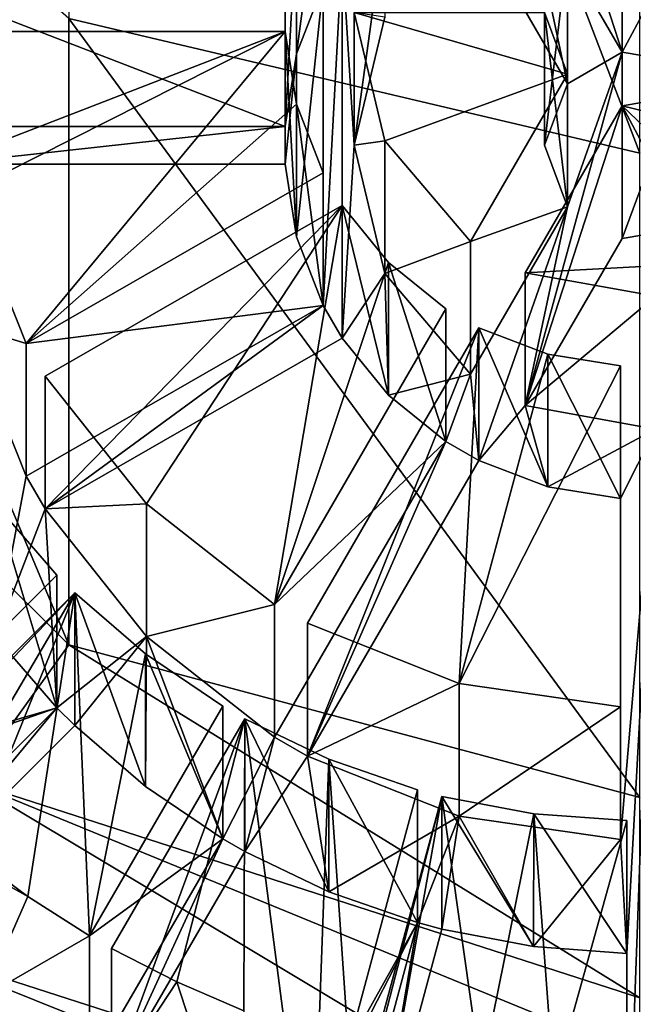
# Model space of a CAD drawing. Units: millimetres. Extents: x -96 to 96, y -225 to 10.
# Drawn here: x -5 to 0, y -220 to -213 of the extents above; entities that cross this region are included whole.
import ezdxf

# ---------------------------------------------------------------- set-up
doc = ezdxf.new("R2010")
doc.units = ezdxf.units.MM
doc.header["$LTSCALE"] = 65.185185
for name, color, linetype in [('519', 7, 'CONTINUOUS'), ('520', 7, 'CONTINUOUS'), ('526', 7, 'CONTINUOUS'), ('531', 7, 'CONTINUOUS'), ('533', 7, 'CONTINUOUS'), ('534', 7, 'CONTINUOUS'), ('535', 7, 'CONTINUOUS'), ('536', 7, 'CONTINUOUS'), ('537', 7, 'CONTINUOUS'), ('538', 7, 'CONTINUOUS'), ('539', 7, 'CONTINUOUS'), ('540', 7, 'CONTINUOUS'), ('541', 7, 'CONTINUOUS'), ('542', 7, 'CONTINUOUS'), ('553', 7, 'CONTINUOUS'), ('554', 7, 'CONTINUOUS'), ('555', 7, 'CONTINUOUS'), ('556', 7, 'CONTINUOUS'), ('564', 7, 'CONTINUOUS'), ('565', 7, 'CONTINUOUS'), ('566', 7, 'CONTINUOUS'), ('567', 7, 'CONTINUOUS'), ('568', 7, 'CONTINUOUS'), ('569', 7, 'CONTINUOUS'), ('570', 7, 'CONTINUOUS'), ('593', 7, 'CONTINUOUS'), ('595', 7, 'CONTINUOUS'), ('596', 7, 'CONTINUOUS'), ('597', 7, 'CONTINUOUS'), ('598', 7, 'CONTINUOUS'), ('599', 7, 'CONTINUOUS'), ('600', 7, 'CONTINUOUS')]:
    doc.layers.add(name, color=color, linetype=linetype)

msp = doc.modelspace()

# ---------------------------------------------------------------- linework, layer by layer
at = {"layer": '519', "color": 7, "linetype": 'Continuous'}
for points in [[(-4.5017, -217.5986, 121.6965), (-7.795, -214.322, 121.3521), (-5.2788, -218.6751, 106.6333), (-4.5017, -217.5986, 121.6965)], [(0, -220.3764, 106.8122), (-4.5017, -217.5986, 121.6965), (-5.2788, -218.6751, 106.6333), (0, -220.3764, 106.8122)], [(0, -218.7987, 121.8226), (-4.5017, -217.5986, 121.6965), (0, -220.3764, 106.8122), (0, -218.7987, 121.8226)]]:
    msp.add_3dface(points, dxfattribs=at)
at = {"layer": '520', "color": 7, "linetype": 'Continuous'}
for points in [[(-2.4476, -222.0272, 103.7073), (0, -222.312, 103.7372), (-5.9659, -219.9144, 103.9196), (-2.4476, -222.0272, 103.7073)], [(-5.9659, -219.9144, 103.9196), (0, -222.312, 103.7372), (0, -221.8372, 104.1217), (-5.9659, -219.9144, 103.9196)], [(-5.5415, -220.7573, 103.5738), (-2.4476, -222.0272, 103.7073), (-5.9659, -219.9144, 103.9196), (-5.5415, -220.7573, 103.5738)]]:
    msp.add_3dface(points, dxfattribs=at)
at = {"layer": '526', "color": 7, "linetype": 'Continuous'}
for points in [[(-5.2788, -218.6751, 106.6333), (-5.9659, -219.9144, 103.9196), (0, -221.8372, 104.1217), (-5.2788, -218.6751, 106.6333)], [(0, -220.3764, 106.8122), (-5.2788, -218.6751, 106.6333), (0, -220.8392, 105.3216), (0, -220.3764, 106.8122)], [(-5.2788, -218.6751, 106.6333), (0, -221.8372, 104.1217), (0, -220.8392, 105.3216), (-5.2788, -218.6751, 106.6333)]]:
    msp.add_3dface(points, dxfattribs=at)
at = {"layer": '531', "color": 7, "linetype": 'Continuous'}
for points in [[(0, -202.7433, 151.4069), (-4.5, -201.9841, 150.4701), (0, -213.7242, 138.188), (0, -202.7433, 151.4069)], [(0, -213.7242, 138.188), (-4.5, -201.9841, 150.4701), (-4.5, -212.6641, 137.6135), (0, -213.7242, 138.188)], [(-7.795, -214.322, 121.3521), (-4.5017, -217.5986, 121.6965), (-7.7942, -209.7678, 136.0439), (-7.795, -214.322, 121.3521)], [(-4.5017, -217.5986, 121.6965), (-4.5, -212.6641, 137.6135), (-7.7942, -209.7678, 136.0439), (-4.5017, -217.5986, 121.6965)], [(-4.5017, -217.5986, 121.6965), (0, -218.7987, 121.8226), (-4.5, -212.6641, 137.6135), (-4.5017, -217.5986, 121.6965)], [(0, -218.7987, 121.8226), (0, -213.7242, 138.188), (-4.5, -212.6641, 137.6135), (0, -218.7987, 121.8226)]]:
    msp.add_3dface(points, dxfattribs=at)
at = {"layer": '533', "color": 7, "linetype": 'Continuous'}
for points in [[(-1.3345, -211.8617, 84.3925), (-0.9015, -211.6131, 84.3663), (-0.5701, -213.1786, 84.5309), (-1.3345, -211.8617, 84.3925)], [(-0.9015, -211.6131, 84.3663), (-0.137, -212.93, 84.5047), (-0.5701, -213.1786, 84.5309), (-0.9015, -211.6131, 84.3663)], [(-1.9797, -211.6941, 84.3748), (-2.25, -213.663, 84.5818), (-2.3464, -212.1438, 84.4221), (-1.9797, -211.6941, 84.3748)], [(-2.008, -212.6539, 84.4757), (-2.25, -213.663, 84.5818), (-1.9797, -211.6941, 84.3748), (-2.008, -212.6539, 84.4757)], [(-2.3464, -215.1828, 84.7415), (-2.4964, -214.9244, 84.7144), (-2.3464, -212.1438, 84.4221), (-2.3464, -215.1828, 84.7415)], [(-2.4964, -214.9244, 84.7144), (-2.4964, -212.4022, 84.4493), (-2.3464, -212.1438, 84.4221), (-2.4964, -214.9244, 84.7144)], [(-2.25, -213.663, 84.5818), (-2.3464, -215.1828, 84.7415), (-2.3464, -212.1438, 84.4221), (-2.25, -213.663, 84.5818)], [(-2.4964, -214.9244, 84.7144), (-2.7047, -214.3837, 84.6575), (-2.4964, -212.4022, 84.4493), (-2.4964, -214.9244, 84.7144)], [(-2.4964, -212.4022, 84.4493), (-2.7047, -214.3837, 84.6575), (-2.7045, -212.9423, 84.506), (-2.4964, -212.4022, 84.4493)], [(-2.7047, -214.3837, 84.6575), (-2.796, -213.8125, 84.5975), (-2.7045, -212.9423, 84.506), (-2.7047, -214.3837, 84.6575)], [(-2.7045, -212.9423, 84.506), (-2.796, -213.8125, 84.5975), (-2.796, -213.5141, 84.5661), (-2.7045, -212.9423, 84.506)], [(-0.9015, -215.7135, 84.7973), (-0.137, -212.93, 84.5047), (-0.1371, -214.3967, 84.6589), (-0.9015, -215.7135, 84.7973)], [(-0.137, -212.93, 84.5047), (-0.9015, -215.7135, 84.7973), (-0.5701, -214.148, 84.6328), (-0.137, -212.93, 84.5047)], [(-0.5701, -213.1786, 84.5309), (-0.137, -212.93, 84.5047), (-0.5701, -214.148, 84.6328), (-0.5701, -213.1786, 84.5309)], [(-0.137, -212.93, 84.5047), (0.3748, -213.0172, 84.5139), (-0.1371, -214.3967, 84.6589), (-0.137, -212.93, 84.5047)], [(-0.1371, -214.3967, 84.6589), (0.3748, -213.0172, 84.5139), (0.3748, -214.3094, 84.6497), (-0.1371, -214.3967, 84.6589)], [(-0.75, -213.663, 84.5818), (-0.5701, -213.1786, 84.5309), (-0.5701, -214.148, 84.6328), (-0.75, -213.663, 84.5818)], [(-2.796, -213.8125, 84.5975), (-5.498, -213.8125, 84.5975), (-2.796, -213.5141, 84.5661), (-2.796, -213.8125, 84.5975)], [(-2.796, -213.5141, 84.5661), (-5.498, -213.8125, 84.5975), (-5.498, -213.5141, 84.5661), (-2.796, -213.5141, 84.5661)], [(-2.25, -213.663, 84.5818), (-2.0082, -214.6723, 84.6879), (-2.3464, -215.1828, 84.7415), (-2.25, -213.663, 84.5818)], [(-1.3345, -215.4649, 84.7712), (-0.5701, -214.148, 84.6328), (-1.2681, -216.146, 84.8428), (-1.3345, -215.4649, 84.7712)], [(-0.5701, -214.148, 84.6328), (-0.9015, -215.7135, 84.7973), (-1.2681, -216.146, 84.8428), (-0.5701, -214.148, 84.6328)], [(-2.3464, -215.1828, 84.7415), (-2.0082, -214.6723, 84.6879), (-1.9802, -215.6321, 84.7887), (-2.3464, -215.1828, 84.7415)], [(-2.0082, -214.6723, 84.6879), (-1.3345, -215.4649, 84.7712), (-1.9802, -215.6321, 84.7887), (-2.0082, -214.6723, 84.6879)], [(-2.4964, -214.9244, 84.7144), (-4.6864, -216.5264, 84.8827), (-4.8364, -216.268, 84.8556), (-2.4964, -214.9244, 84.7144)], [(-2.3464, -215.1828, 84.7415), (-4.6864, -216.5264, 84.8827), (-2.4964, -214.9244, 84.7144), (-2.3464, -215.1828, 84.7415)], [(-5.3125, -215.079, 84.7306), (-4.8364, -216.268, 84.8556), (-5.0776, -217.5379, 84.989), (-5.3125, -215.079, 84.7306)], [(-1.9802, -215.6321, 84.7887), (-1.3345, -215.4649, 84.7712), (-1.5279, -215.9968, 84.8271), (-1.9802, -215.6321, 84.7887)], [(-1.3345, -215.4649, 84.7712), (-1.2681, -216.146, 84.8428), (-1.5279, -215.9968, 84.8271), (-1.3345, -215.4649, 84.7712)], [(-1.2681, -216.146, 84.8428), (-0.9015, -215.7135, 84.7973), (-0.7251, -216.353, 84.8645), (-1.2681, -216.146, 84.8428)], [(-0.9015, -215.7135, 84.7973), (0.1252, -215.8975, 84.8166), (-0.7251, -216.353, 84.8645), (-0.9015, -215.7135, 84.7973)], [(-0.7251, -216.353, 84.8645), (0.1252, -215.8975, 84.8166), (-0.15, -216.444, 84.8741), (-0.7251, -216.353, 84.8645)], [(-0.15, -216.444, 84.8741), (0.1252, -215.8975, 84.8166), (-0.15, -219.1311, 85.1565), (-0.15, -216.444, 84.8741)], [(-0.15, -219.1311, 85.1565), (0.1252, -215.8975, 84.8166), (-0.1, -220.0275, 85.2507), (-0.15, -219.1311, 85.1565)], [(0.1252, -215.8975, 84.8166), (0, -222.614, 85.5226), (-0.1, -222.1162, 85.4702), (0.1252, -215.8975, 84.8166)], [(-0.1, -220.0275, 85.2507), (0.1252, -215.8975, 84.8166), (-0.1, -222.1162, 85.4702), (-0.1, -220.0275, 85.2507)], [(-1.5279, -215.9968, 84.8271), (-2.6191, -218.4732, 85.0874), (-2.8789, -218.324, 85.0717), (-1.5279, -215.9968, 84.8271)], [(-1.2681, -216.146, 84.8428), (-2.6191, -218.4732, 85.0874), (-1.5279, -215.9968, 84.8271), (-1.2681, -216.146, 84.8428)], [(-4.8364, -216.268, 84.8556), (-4.6864, -216.5264, 84.8827), (-5.0776, -217.5379, 84.989), (-4.8364, -216.268, 84.8556)], [(-5.0776, -217.5379, 84.989), (-4.6864, -216.5264, 84.8827), (-4.5956, -218.0931, 85.0474), (-5.0776, -217.5379, 84.989)], [(-4.6864, -216.5264, 84.8827), (-3.889, -217.531, 84.9883), (-4.5956, -218.0931, 85.0474), (-4.6864, -216.5264, 84.8827)], [(-3.889, -217.531, 84.9883), (-4.4542, -218.2338, 85.0622), (-4.5956, -218.0931, 85.0474), (-3.889, -217.531, 84.9883)], [(-4.4542, -218.2338, 85.0622), (-3.889, -217.531, 84.9883), (-3.8963, -218.7128, 85.1125), (-4.4542, -218.2338, 85.0622)], [(-3.8963, -218.7128, 85.1125), (-3.889, -217.531, 84.9883), (-3.2862, -219.1251, 85.1559), (-3.8963, -218.7128, 85.1125)], [(-3.889, -217.531, 84.9883), (-2.8789, -218.324, 85.0717), (-3.2862, -219.1251, 85.1559), (-3.889, -217.531, 84.9883)], [(-4.5956, -218.0931, 85.0474), (-5.9393, -219.7107, 85.2174), (-6.0807, -219.5701, 85.2026), (-4.5956, -218.0931, 85.0474)], [(-4.4542, -218.2338, 85.0622), (-5.9393, -219.7107, 85.2174), (-4.5956, -218.0931, 85.0474), (-4.4542, -218.2338, 85.0622)], [(-2.8789, -218.324, 85.0717), (-3.113, -219.2246, 85.1663), (-3.2862, -219.1251, 85.1559), (-2.8789, -218.324, 85.0717)], [(-2.8789, -218.324, 85.0717), (-2.6191, -218.4732, 85.0874), (-3.113, -219.2246, 85.1663), (-2.8789, -218.324, 85.0717)], [(-3.113, -219.2246, 85.1663), (-2.6191, -218.4732, 85.0874), (-2.4495, -219.5436, 85.1999), (-3.113, -219.2246, 85.1663)], [(-2.6191, -218.4732, 85.0874), (-1.4235, -218.9467, 85.1371), (-2.4495, -219.5436, 85.1999), (-2.6191, -218.4732, 85.0874)], [(-2.4495, -219.5436, 85.1999), (-1.4235, -218.9467, 85.1371), (-1.7528, -219.7849, 85.2252), (-2.4495, -219.5436, 85.1999)], [(-1.4235, -218.9467, 85.1371), (-1.5596, -219.8364, 85.2306), (-1.7528, -219.7849, 85.2252), (-1.4235, -218.9467, 85.1371)], [(-1.5596, -219.8364, 85.2306), (-1.4235, -218.9467, 85.1371), (-0.8358, -219.9737, 85.2451), (-1.5596, -219.8364, 85.2306)], [(-1.4235, -218.9467, 85.1371), (-0.15, -219.1311, 85.1565), (-0.8358, -219.9737, 85.2451), (-1.4235, -218.9467, 85.1371)], [(-3.2862, -219.1251, 85.1559), (-4.1631, -221.0334, 85.3564), (-4.3363, -220.934, 85.346), (-3.2862, -219.1251, 85.1559)], [(-3.113, -219.2246, 85.1663), (-4.1631, -221.0334, 85.3564), (-3.2862, -219.1251, 85.1559), (-3.113, -219.2246, 85.1663)], [(-0.8358, -219.9737, 85.2451), (-0.15, -219.1311, 85.1565), (-0.1, -220.0275, 85.2507), (-0.8358, -219.9737, 85.2451)], [(-1.7528, -219.7849, 85.2252), (-2.1032, -221.8539, 85.4427), (-2.2964, -221.8024, 85.4373), (-1.7528, -219.7849, 85.2252)], [(-1.5596, -219.8364, 85.2306), (-2.1032, -221.8539, 85.4427), (-1.7528, -219.7849, 85.2252), (-1.5596, -219.8364, 85.2306)], [(-4.3363, -220.934, 85.346), (-5.2899, -220.9047, 85.3429), (-5.1746, -220.3698, 85.2867), (-4.3363, -220.934, 85.346)]]:
    msp.add_3dface(points, dxfattribs=at)
at = {"layer": '534', "color": 7, "linetype": 'Continuous'}
for points in [[(-0.137, -212.93, 84.5047), (-0.137, -211.8847, 94.45), (0.3748, -211.9719, 94.4591), (-0.137, -212.93, 84.5047)], [(0.3748, -213.0172, 84.5139), (-0.137, -212.93, 84.5047), (0.3748, -211.9719, 94.4591), (0.3748, -213.0172, 84.5139)], [(-0.5701, -213.1786, 84.5309), (-0.75, -213.663, 84.5818), (-0.5701, -212.1333, 94.4761), (-0.5701, -213.1786, 84.5309)], [(-0.5701, -212.1333, 94.4761), (-0.75, -213.663, 84.5818), (-0.75, -212.6178, 94.527), (-0.5701, -212.1333, 94.4761)], [(-0.75, -213.663, 84.5818), (-0.5701, -214.148, 84.6328), (-0.75, -212.6178, 94.527), (-0.75, -213.663, 84.5818)], [(-0.75, -212.6178, 94.527), (-0.5701, -214.148, 84.6328), (-0.5701, -213.1027, 94.578), (-0.75, -212.6178, 94.527)], [(-0.137, -213.3514, 94.6041), (0.3748, -214.3094, 84.6497), (0.3748, -213.2641, 94.5949), (-0.137, -213.3514, 94.6041)], [(-0.1371, -214.3967, 84.6589), (0.3748, -214.3094, 84.6497), (-0.137, -213.3514, 94.6041), (-0.1371, -214.3967, 84.6589)]]:
    msp.add_3dface(points, dxfattribs=at)
at = {"layer": '535', "color": 7, "linetype": 'Continuous'}
for points in [[(-0.75, -212.6178, 94.527), (-0.5701, -213.1027, 94.578), (-2.25, -212.6178, 94.527), (-0.75, -212.6178, 94.527)], [(-2.25, -212.6178, 94.527), (-0.5701, -213.1027, 94.578), (-2.0082, -213.627, 94.6331), (-2.25, -212.6178, 94.527)], [(-2.0082, -213.627, 94.6331), (-0.5701, -213.1027, 94.578), (-1.3345, -214.4196, 94.7164), (-2.0082, -213.627, 94.6331)], [(-0.137, -213.3514, 94.6041), (0.3748, -213.2641, 94.5949), (1.8828, -213.8431, 94.6558), (-0.137, -213.3514, 94.6041)], [(-0.9015, -214.6682, 94.7425), (-0.137, -213.3514, 94.6041), (1.1249, -214.556, 94.7307), (-0.9015, -214.6682, 94.7425)], [(1.1249, -214.556, 94.7307), (-0.137, -213.3514, 94.6041), (1.8828, -213.8431, 94.6558), (1.1249, -214.556, 94.7307)], [(0.1252, -214.8522, 94.7618), (-0.9015, -214.6682, 94.7425), (1.1249, -214.556, 94.7307), (0.1252, -214.8522, 94.7618)]]:
    msp.add_3dface(points, dxfattribs=at)
at = {"layer": '536', "color": 7, "linetype": 'Continuous'}
for points in [[(-2.25, -213.663, 84.5818), (-2.008, -212.6539, 84.4757), (-2.25, -212.6178, 94.527), (-2.25, -213.663, 84.5818)], [(-2.25, -213.663, 84.5818), (-2.25, -212.6178, 94.527), (-2.0082, -213.627, 94.6331), (-2.25, -213.663, 84.5818)], [(-2.0082, -214.6723, 84.6879), (-2.25, -213.663, 84.5818), (-2.0082, -213.627, 94.6331), (-2.0082, -214.6723, 84.6879)], [(-2.0082, -214.6723, 84.6879), (-2.0082, -213.627, 94.6331), (-1.3345, -214.4196, 94.7164), (-2.0082, -214.6723, 84.6879)], [(-1.3345, -215.4649, 84.7712), (-2.0082, -214.6723, 84.6879), (-1.3345, -214.4196, 94.7164), (-1.3345, -215.4649, 84.7712)], [(-0.9015, -215.7135, 84.7973), (-0.9015, -214.6682, 94.7425), (0.1252, -214.8522, 94.7618), (-0.9015, -215.7135, 84.7973)], [(0.1252, -215.8975, 84.8166), (-0.9015, -215.7135, 84.7973), (0.1252, -214.8522, 94.7618), (0.1252, -215.8975, 84.8166)]]:
    msp.add_3dface(points, dxfattribs=at)
at = {"layer": '537', "color": 7, "linetype": 'Continuous'}
for points in [[(-2.4964, -212.4022, 84.4493), (-2.7045, -212.9423, 84.506), (-2.4964, -211.3569, 94.3945), (-2.4964, -212.4022, 84.4493)], [(-2.4964, -211.3569, 94.3945), (-2.7045, -212.9423, 84.506), (-2.7045, -211.897, 94.4512), (-2.4964, -211.3569, 94.3945)], [(-2.7045, -212.9423, 84.506), (-2.796, -213.5141, 84.5661), (-2.7045, -211.897, 94.4512), (-2.7045, -212.9423, 84.506)], [(-2.7045, -211.897, 94.4512), (-2.796, -213.5141, 84.5661), (-2.796, -212.4688, 94.5114), (-2.7045, -211.897, 94.4512)], [(-2.796, -213.8125, 84.5975), (-2.7047, -214.3837, 84.6575), (-2.796, -212.7672, 94.5427), (-2.796, -213.8125, 84.5975)], [(-2.796, -212.7672, 94.5427), (-2.7047, -214.3837, 84.6575), (-2.7047, -213.3384, 94.6027), (-2.796, -212.7672, 94.5427)], [(-2.7047, -214.3837, 84.6575), (-2.4964, -214.9244, 84.7144), (-2.7047, -213.3384, 94.6027), (-2.7047, -214.3837, 84.6575)], [(-2.7047, -213.3384, 94.6027), (-2.4964, -214.9244, 84.7144), (-2.4964, -213.8792, 94.6596), (-2.7047, -213.3384, 94.6027)], [(-2.3464, -215.1828, 84.7415), (-1.9802, -215.6321, 84.7887), (-2.3464, -214.1375, 94.6867), (-2.3464, -215.1828, 84.7415)], [(-2.3464, -214.1375, 94.6867), (-1.9802, -215.6321, 84.7887), (-1.9801, -214.5868, 94.734), (-2.3464, -214.1375, 94.6867)], [(-1.9802, -215.6321, 84.7887), (-1.5279, -215.9968, 84.8271), (-1.9801, -214.5868, 94.734), (-1.9802, -215.6321, 84.7887)], [(-1.9801, -214.5868, 94.734), (-1.5279, -215.9968, 84.8271), (-1.5279, -214.9516, 94.7723), (-1.9801, -214.5868, 94.734)], [(-1.2681, -216.146, 84.8428), (-0.7251, -216.353, 84.8645), (-1.2681, -215.1007, 94.788), (-1.2681, -216.146, 84.8428)], [(-1.2681, -215.1007, 94.788), (-0.7251, -216.353, 84.8645), (-0.7251, -215.3077, 94.8097), (-1.2681, -215.1007, 94.788)], [(-0.7251, -216.353, 84.8645), (-0.15, -216.444, 84.8741), (-0.7251, -215.3077, 94.8097), (-0.7251, -216.353, 84.8645)], [(-0.7251, -215.3077, 94.8097), (-0.15, -216.444, 84.8741), (-0.15, -215.3987, 94.8193), (-0.7251, -215.3077, 94.8097)]]:
    msp.add_3dface(points, dxfattribs=at)
at = {"layer": '538', "color": 7, "linetype": 'Continuous'}
for points in [[(-5.498, -212.7672, 94.5427), (-2.796, -212.7672, 94.5427), (-5.3125, -214.0337, 94.6758), (-5.498, -212.7672, 94.5427)], [(-5.3125, -214.0337, 94.6758), (-2.796, -212.7672, 94.5427), (-4.8364, -215.2228, 94.8008), (-5.3125, -214.0337, 94.6758)], [(-2.796, -212.7672, 94.5427), (-2.7047, -213.3384, 94.6027), (-4.8364, -215.2228, 94.8008), (-2.796, -212.7672, 94.5427)], [(-2.7047, -213.3384, 94.6027), (-2.4964, -213.8792, 94.6596), (-4.8364, -215.2228, 94.8008), (-2.7047, -213.3384, 94.6027)], [(-4.6864, -215.4811, 94.828), (-2.3464, -214.1375, 94.6867), (-3.889, -216.4858, 94.9335), (-4.6864, -215.4811, 94.828)], [(-3.889, -216.4858, 94.9335), (-2.3464, -214.1375, 94.6867), (-2.8789, -217.2787, 95.0169), (-3.889, -216.4858, 94.9335)], [(-2.3464, -214.1375, 94.6867), (-1.9801, -214.5868, 94.734), (-2.8789, -217.2787, 95.0169), (-2.3464, -214.1375, 94.6867)], [(-1.9801, -214.5868, 94.734), (-1.5279, -214.9516, 94.7723), (-2.8789, -217.2787, 95.0169), (-1.9801, -214.5868, 94.734)], [(-2.6191, -217.4279, 95.0326), (-1.2681, -215.1007, 94.788), (-1.4235, -217.9014, 95.0823), (-2.6191, -217.4279, 95.0326)], [(-1.2681, -215.1007, 94.788), (-0.7251, -215.3077, 94.8097), (-1.4235, -217.9014, 95.0823), (-1.2681, -215.1007, 94.788)], [(-0.7251, -215.3077, 94.8097), (-0.15, -215.3987, 94.8193), (-1.4235, -217.9014, 95.0823), (-0.7251, -215.3077, 94.8097)], [(-1.4235, -217.9014, 95.0823), (-0.15, -215.3987, 94.8193), (-0.15, -218.0859, 95.1017), (-1.4235, -217.9014, 95.0823)]]:
    msp.add_3dface(points, dxfattribs=at)
at = {"layer": '539', "color": 7, "linetype": 'Continuous'}
for points in [[(-5.3125, -215.079, 84.7306), (-5.3125, -214.0337, 94.6758), (-4.8364, -215.2228, 94.8008), (-5.3125, -215.079, 84.7306)], [(-4.8364, -216.268, 84.8556), (-5.3125, -215.079, 84.7306), (-4.8364, -215.2228, 94.8008), (-4.8364, -216.268, 84.8556)], [(-4.6864, -216.5264, 84.8827), (-4.6864, -215.4811, 94.828), (-3.889, -216.4858, 94.9335), (-4.6864, -216.5264, 84.8827)], [(-3.889, -217.531, 84.9883), (-4.6864, -216.5264, 84.8827), (-3.889, -216.4858, 94.9335), (-3.889, -217.531, 84.9883)], [(-3.889, -217.531, 84.9883), (-3.889, -216.4858, 94.9335), (-2.8789, -217.2787, 95.0169), (-3.889, -217.531, 84.9883)], [(-2.8789, -218.324, 85.0717), (-3.889, -217.531, 84.9883), (-2.8789, -217.2787, 95.0169), (-2.8789, -218.324, 85.0717)], [(-2.6191, -218.4732, 85.0874), (-2.6191, -217.4279, 95.0326), (-1.4235, -217.9014, 95.0823), (-2.6191, -218.4732, 85.0874)], [(-1.4235, -218.9467, 85.1371), (-2.6191, -218.4732, 85.0874), (-1.4235, -217.9014, 95.0823), (-1.4235, -218.9467, 85.1371)], [(-1.4235, -218.9467, 85.1371), (-1.4235, -217.9014, 95.0823), (-0.15, -218.0859, 95.1017), (-1.4235, -218.9467, 85.1371)], [(-0.15, -219.1311, 85.1565), (-1.4235, -218.9467, 85.1371), (-0.15, -218.0859, 95.1017), (-0.15, -219.1311, 85.1565)]]:
    msp.add_3dface(points, dxfattribs=at)
at = {"layer": '540', "color": 7, "linetype": 'Continuous'}
for points in [[(-5.0776, -217.5379, 84.989), (-4.5956, -218.0931, 85.0474), (-5.0776, -216.4926, 94.9343), (-5.0776, -217.5379, 84.989)], [(-5.0776, -216.4926, 94.9343), (-4.5956, -218.0931, 85.0474), (-4.5956, -217.0478, 94.9926), (-5.0776, -216.4926, 94.9343)], [(-4.4542, -218.2338, 85.0622), (-3.8963, -218.7128, 85.1125), (-4.4542, -217.1885, 95.0074), (-4.4542, -218.2338, 85.0622)], [(-4.4542, -217.1885, 95.0074), (-3.8963, -218.7128, 85.1125), (-3.8962, -217.6676, 95.0578), (-4.4542, -217.1885, 95.0074)], [(-3.8963, -218.7128, 85.1125), (-3.2862, -219.1251, 85.1559), (-3.8962, -217.6676, 95.0578), (-3.8963, -218.7128, 85.1125)], [(-3.8962, -217.6676, 95.0578), (-3.2862, -219.1251, 85.1559), (-3.2862, -218.0798, 95.1011), (-3.8962, -217.6676, 95.0578)], [(-3.113, -219.2246, 85.1663), (-2.4495, -219.5436, 85.1999), (-3.113, -218.1793, 95.1115), (-3.113, -219.2246, 85.1663)], [(-3.113, -218.1793, 95.1115), (-2.4495, -219.5436, 85.1999), (-2.4494, -218.4984, 95.1451), (-3.113, -218.1793, 95.1115)], [(-2.4495, -219.5436, 85.1999), (-1.7528, -219.7849, 85.2252), (-2.4494, -218.4984, 95.1451), (-2.4495, -219.5436, 85.1999)], [(-2.4494, -218.4984, 95.1451), (-1.7528, -219.7849, 85.2252), (-1.7528, -218.7396, 95.1704), (-2.4494, -218.4984, 95.1451)], [(-1.5596, -219.8364, 85.2306), (-0.8358, -219.9737, 85.2451), (-1.5596, -218.7911, 95.1758), (-1.5596, -219.8364, 85.2306)], [(-1.5596, -218.7911, 95.1758), (-0.8358, -219.9737, 85.2451), (-0.8357, -218.9285, 95.1903), (-1.5596, -218.7911, 95.1758)], [(-0.8358, -219.9737, 85.2451), (-0.1, -220.0275, 85.2507), (-0.8357, -218.9285, 95.1903), (-0.8358, -219.9737, 85.2451)], [(-0.8357, -218.9285, 95.1903), (-0.1, -220.0275, 85.2507), (-0.1, -218.9822, 95.1959), (-0.8357, -218.9285, 95.1903)]]:
    msp.add_3dface(points, dxfattribs=at)
at = {"layer": '541', "color": 7, "linetype": 'Continuous'}
for points in [[(-5.0776, -216.4926, 94.9343), (-4.5956, -217.0478, 94.9926), (-6.0807, -218.5248, 95.1479), (-5.0776, -216.4926, 94.9343)], [(-4.4542, -217.1885, 95.0074), (-5.2863, -219.2377, 95.2228), (-5.9393, -218.6654, 95.1626), (-4.4542, -217.1885, 95.0074)], [(-5.2863, -219.2377, 95.2228), (-4.4542, -217.1885, 95.0074), (-4.8233, -219.5787, 95.2586), (-5.2863, -219.2377, 95.2228)], [(-4.8233, -219.5787, 95.2586), (-4.4542, -217.1885, 95.0074), (-4.3363, -219.8887, 95.2912), (-4.8233, -219.5787, 95.2586)], [(-4.4542, -217.1885, 95.0074), (-3.8962, -217.6676, 95.0578), (-4.3363, -219.8887, 95.2912), (-4.4542, -217.1885, 95.0074)], [(-3.8962, -217.6676, 95.0578), (-3.2862, -218.0798, 95.1011), (-4.3363, -219.8887, 95.2912), (-3.8962, -217.6676, 95.0578)], [(-4.1631, -219.9881, 95.3017), (-3.113, -218.1793, 95.1115), (-3.6497, -220.2525, 95.3294), (-4.1631, -219.9881, 95.3017)], [(-3.6497, -220.2525, 95.3294), (-3.113, -218.1793, 95.1115), (-3.1213, -220.4809, 95.3535), (-3.6497, -220.2525, 95.3294)], [(-3.113, -218.1793, 95.1115), (-2.5885, -222.2243, 95.5367), (-3.1213, -220.4809, 95.3535), (-3.113, -218.1793, 95.1115)], [(-3.113, -218.1793, 95.1115), (-2.4494, -218.4984, 95.1451), (-2.5885, -222.2243, 95.5367), (-3.113, -218.1793, 95.1115)], [(-2.5885, -222.2243, 95.5367), (-2.4494, -218.4984, 95.1451), (-2.2964, -220.7571, 95.3825), (-2.5885, -222.2243, 95.5367)], [(-2.4494, -218.4984, 95.1451), (-1.7528, -218.7396, 95.1704), (-2.2964, -220.7571, 95.3825), (-2.4494, -218.4984, 95.1451)], [(-1.5596, -218.7911, 95.1758), (-1.25, -220.9796, 95.4059), (-2.1032, -220.8086, 95.3879), (-1.5596, -218.7911, 95.1758)], [(-1.5596, -218.7911, 95.1758), (-0.8357, -218.9285, 95.1903), (-1.25, -220.9796, 95.4059), (-1.5596, -218.7911, 95.1758)], [(-1.25, -220.9796, 95.4059), (-0.8357, -218.9285, 95.1903), (-0.6776, -221.0446, 95.4127), (-1.25, -220.9796, 95.4059)], [(-0.8357, -218.9285, 95.1903), (-0.1, -218.9822, 95.1959), (-0.6776, -221.0446, 95.4127), (-0.8357, -218.9285, 95.1903)], [(-0.6776, -221.0446, 95.4127), (-0.1, -218.9822, 95.1959), (-0.1, -221.0709, 95.4155), (-0.6776, -221.0446, 95.4127)]]:
    msp.add_3dface(points, dxfattribs=at)
at = {"layer": '542', "color": 7, "linetype": 'Continuous'}
for points in [[(-5.2863, -219.2377, 95.2228), (-4.8233, -219.5787, 95.2586), (-5.2863, -219.3214, 94.4272), (-5.2863, -219.2377, 95.2228)], [(-4.8233, -219.5787, 95.2586), (-5.1746, -220.3698, 85.2867), (-5.2863, -219.3214, 94.4272), (-4.8233, -219.5787, 95.2586)], [(-5.1746, -220.3698, 85.2867), (-4.8233, -219.5787, 95.2586), (-4.3363, -219.8887, 95.2912), (-5.1746, -220.3698, 85.2867)], [(-4.3363, -220.934, 85.346), (-5.1746, -220.3698, 85.2867), (-4.3363, -219.8887, 95.2912), (-4.3363, -220.934, 85.346)], [(-4.1631, -221.0334, 85.3564), (-4.1631, -219.9881, 95.3017), (-3.6497, -220.2525, 95.3294), (-4.1631, -221.0334, 85.3564)], [(-3.2529, -221.4732, 85.4027), (-4.1631, -221.0334, 85.3564), (-3.6497, -220.2525, 95.3294), (-3.2529, -221.4732, 85.4027)], [(-3.2529, -221.4732, 85.4027), (-3.6497, -220.2525, 95.3294), (-3.1213, -220.4809, 95.3535), (-3.2529, -221.4732, 85.4027)]]:
    msp.add_3dface(points, dxfattribs=at)
at = {"layer": '553', "color": 7, "linetype": 'Continuous'}
for points in [[(-0.5701, -213.1027, 94.578), (-0.5701, -214.148, 84.6328), (-1.3345, -214.4196, 94.7164), (-0.5701, -213.1027, 94.578)], [(-0.5701, -214.148, 84.6328), (-1.3345, -215.4649, 84.7712), (-1.3345, -214.4196, 94.7164), (-0.5701, -214.148, 84.6328)]]:
    msp.add_3dface(points, dxfattribs=at)
at = {"layer": '554', "color": 7, "linetype": 'Continuous'}
for points in [[(-0.9015, -215.7135, 84.7973), (-0.1371, -214.3967, 84.6589), (-0.137, -213.3514, 94.6041), (-0.9015, -215.7135, 84.7973)], [(-0.9015, -215.7135, 84.7973), (-0.137, -213.3514, 94.6041), (-0.9015, -214.6682, 94.7425), (-0.9015, -215.7135, 84.7973)]]:
    msp.add_3dface(points, dxfattribs=at)
at = {"layer": '555', "color": 7, "linetype": 'Continuous'}
for points in [[(-0.137, -212.93, 84.5047), (-0.9015, -211.6131, 84.3663), (-0.9015, -210.5678, 94.3115), (-0.137, -212.93, 84.5047)], [(-0.137, -211.8847, 94.45), (-0.137, -212.93, 84.5047), (-0.9015, -210.5678, 94.3115), (-0.137, -211.8847, 94.45)]]:
    msp.add_3dface(points, dxfattribs=at)
at = {"layer": '556', "color": 7, "linetype": 'Continuous'}
msp.add_3dface([(-1.3345, -211.8617, 84.3925), (-0.5701, -213.1786, 84.5309), (-0.5701, -212.1333, 94.4761), (-1.3345, -211.8617, 84.3925)], dxfattribs=at)
at = {"layer": '564', "color": 7, "linetype": 'Continuous'}
for points in [[(-0.15, -215.3987, 94.8193), (-0.15, -216.444, 84.8741), (-0.15, -218.0859, 95.1017), (-0.15, -215.3987, 94.8193)], [(-0.15, -216.444, 84.8741), (-0.15, -219.1311, 85.1565), (-0.15, -218.0859, 95.1017), (-0.15, -216.444, 84.8741)]]:
    msp.add_3dface(points, dxfattribs=at)
at = {"layer": '565', "color": 7, "linetype": 'Continuous'}
for points in [[(-2.6191, -218.4732, 85.0874), (-1.2681, -216.146, 84.8428), (-1.2681, -215.1007, 94.788), (-2.6191, -218.4732, 85.0874)], [(-2.6191, -218.4732, 85.0874), (-1.2681, -215.1007, 94.788), (-2.6191, -217.4279, 95.0326), (-2.6191, -218.4732, 85.0874)]]:
    msp.add_3dface(points, dxfattribs=at)
at = {"layer": '566', "color": 7, "linetype": 'Continuous'}
for points in [[(-1.5279, -214.9516, 94.7723), (-1.5279, -215.9968, 84.8271), (-2.8789, -217.2787, 95.0169), (-1.5279, -214.9516, 94.7723)], [(-1.5279, -215.9968, 84.8271), (-2.8789, -218.324, 85.0717), (-2.8789, -217.2787, 95.0169), (-1.5279, -215.9968, 84.8271)]]:
    msp.add_3dface(points, dxfattribs=at)
at = {"layer": '567', "color": 7, "linetype": 'Continuous'}
for points in [[(-4.6864, -216.5264, 84.8827), (-2.3464, -215.1828, 84.7415), (-2.3464, -214.1375, 94.6867), (-4.6864, -216.5264, 84.8827)], [(-4.6864, -216.5264, 84.8827), (-2.3464, -214.1375, 94.6867), (-4.6864, -215.4811, 94.828), (-4.6864, -216.5264, 84.8827)]]:
    msp.add_3dface(points, dxfattribs=at)
at = {"layer": '568', "color": 7, "linetype": 'Continuous'}
for points in [[(-2.4964, -213.8792, 94.6596), (-2.4964, -214.9244, 84.7144), (-4.8364, -215.2228, 94.8008), (-2.4964, -213.8792, 94.6596)], [(-2.4964, -214.9244, 84.7144), (-4.8364, -216.268, 84.8556), (-4.8364, -215.2228, 94.8008), (-2.4964, -214.9244, 84.7144)]]:
    msp.add_3dface(points, dxfattribs=at)
at = {"layer": '569', "color": 7, "linetype": 'Continuous'}
for points in [[(-5.498, -213.8125, 84.5975), (-2.796, -213.8125, 84.5975), (-2.796, -212.7672, 94.5427), (-5.498, -213.8125, 84.5975)], [(-5.498, -213.8125, 84.5975), (-2.796, -212.7672, 94.5427), (-5.498, -212.7672, 94.5427), (-5.498, -213.8125, 84.5975)]]:
    msp.add_3dface(points, dxfattribs=at)
at = {"layer": '570', "color": 7, "linetype": 'Continuous'}
for points in [[(-2.796, -213.5141, 84.5661), (-5.498, -213.5141, 84.5661), (-5.498, -212.4688, 94.5114), (-2.796, -213.5141, 84.5661)], [(-2.796, -212.4688, 94.5114), (-2.796, -213.5141, 84.5661), (-5.498, -212.4688, 94.5114), (-2.796, -212.4688, 94.5114)]]:
    msp.add_3dface(points, dxfattribs=at)
at = {"layer": '593', "color": 7, "linetype": 'Continuous'}
for points in [[(-0.1, -218.9822, 95.1959), (-0.1, -220.0275, 85.2507), (-0.1, -221.0709, 95.4155), (-0.1, -218.9822, 95.1959)], [(-0.1, -220.0275, 85.2507), (-0.1, -222.1162, 85.4702), (-0.1, -221.0709, 95.4155), (-0.1, -220.0275, 85.2507)]]:
    msp.add_3dface(points, dxfattribs=at)
at = {"layer": '595', "color": 7, "linetype": 'Continuous'}
for points in [[(-1.7528, -218.7396, 95.1704), (-1.7528, -219.7849, 85.2252), (-2.2964, -220.7571, 95.3825), (-1.7528, -218.7396, 95.1704)], [(-1.7528, -219.7849, 85.2252), (-2.2964, -221.8024, 85.4373), (-2.2964, -220.8407, 94.5869), (-1.7528, -219.7849, 85.2252)], [(-2.2964, -220.7571, 95.3825), (-1.7528, -219.7849, 85.2252), (-2.2964, -220.8407, 94.5869), (-2.2964, -220.7571, 95.3825)]]:
    msp.add_3dface(points, dxfattribs=at)
at = {"layer": '596', "color": 7, "linetype": 'Continuous'}
for points in [[(-2.1032, -221.8539, 85.4427), (-1.5596, -219.8364, 85.2306), (-1.5596, -218.7911, 95.1758), (-2.1032, -221.8539, 85.4427)], [(-2.1032, -221.8539, 85.4427), (-1.5596, -218.7911, 95.1758), (-2.1032, -220.8922, 94.5923), (-2.1032, -221.8539, 85.4427)], [(-1.5596, -218.7911, 95.1758), (-2.1032, -220.8086, 95.3879), (-2.1032, -220.8922, 94.5923), (-1.5596, -218.7911, 95.1758)]]:
    msp.add_3dface(points, dxfattribs=at)
at = {"layer": '597', "color": 7, "linetype": 'Continuous'}
for points in [[(-3.2862, -218.0798, 95.1011), (-3.2862, -219.1251, 85.1559), (-4.3363, -219.8887, 95.2912), (-3.2862, -218.0798, 95.1011)], [(-3.2862, -219.1251, 85.1559), (-4.3363, -220.934, 85.346), (-4.3363, -219.8887, 95.2912), (-3.2862, -219.1251, 85.1559)]]:
    msp.add_3dface(points, dxfattribs=at)
at = {"layer": '598', "color": 7, "linetype": 'Continuous'}
for points in [[(-4.1631, -221.0334, 85.3564), (-3.113, -219.2246, 85.1663), (-3.113, -218.1793, 95.1115), (-4.1631, -221.0334, 85.3564)], [(-4.1631, -221.0334, 85.3564), (-3.113, -218.1793, 95.1115), (-4.1631, -219.9881, 95.3017), (-4.1631, -221.0334, 85.3564)]]:
    msp.add_3dface(points, dxfattribs=at)
at = {"layer": '599', "color": 7, "linetype": 'Continuous'}
for points in [[(-4.5956, -217.0478, 94.9926), (-4.5956, -218.0931, 85.0474), (-6.0807, -218.5248, 95.1479), (-4.5956, -217.0478, 94.9926)], [(-4.5956, -218.0931, 85.0474), (-6.0807, -219.5701, 85.2026), (-6.0807, -218.6084, 94.3522), (-4.5956, -218.0931, 85.0474)], [(-6.0807, -218.5248, 95.1479), (-4.5956, -218.0931, 85.0474), (-6.0807, -218.6084, 94.3522), (-6.0807, -218.5248, 95.1479)]]:
    msp.add_3dface(points, dxfattribs=at)
at = {"layer": '600', "color": 7, "linetype": 'Continuous'}
for points in [[(-5.9393, -219.7107, 85.2174), (-4.4542, -218.2338, 85.0622), (-4.4542, -217.1885, 95.0074), (-5.9393, -219.7107, 85.2174)], [(-5.9393, -219.7107, 85.2174), (-4.4542, -217.1885, 95.0074), (-5.9393, -218.749, 94.367), (-5.9393, -219.7107, 85.2174)], [(-4.4542, -217.1885, 95.0074), (-5.9393, -218.6654, 95.1626), (-5.9393, -218.749, 94.367), (-4.4542, -217.1885, 95.0074)]]:
    msp.add_3dface(points, dxfattribs=at)

doc.saveas('drawing.dxf')
